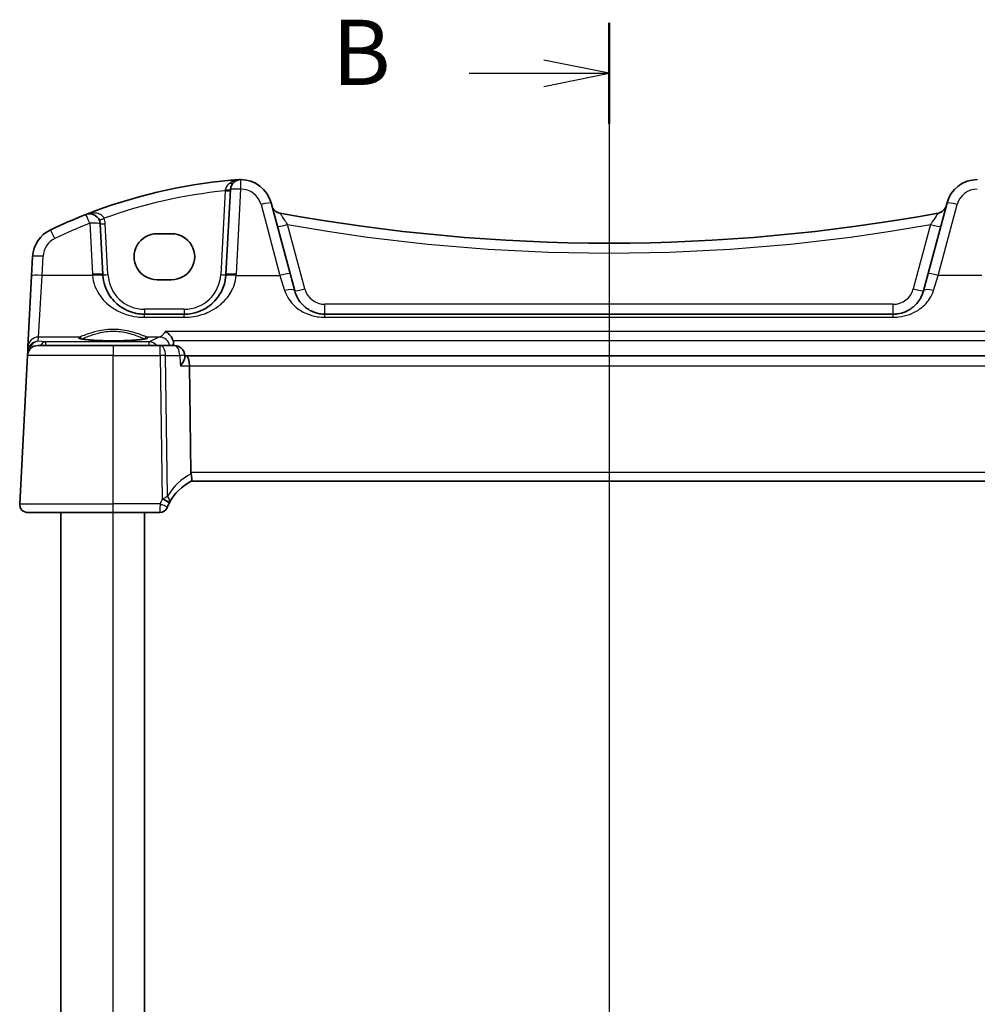
# Model space of a CAD drawing. Units: millimetres. Extents: x 22 to 3190, y 12 to 714.
# Drawn here: x 951 to 1043, y 484 to 578 of the extents above; entities that cross this region are included whole.
import ezdxf

# ---------------------------------------------------------------- set-up
doc = ezdxf.new("R2010")
doc.units = ezdxf.units.MM
doc.header["$LTSCALE"] = 1.5
for name, color, linetype, lineweight in [('Section Line (ISO)', 7, 'Continuous', 25), ('Visible (ISO)', 7, 'Continuous', 35), ('Visible Narrow (ISO)', 7, 'Continuous', 25)]:
    doc.layers.add(name, color=color, linetype=linetype, lineweight=lineweight)
doc.styles.add('Note Text (TK)', font='MS PGothic.ttf')

# ---------------------------------------------------------------- blocks, each defined once
blk = doc.blocks.new('2dTransSection1')
at = {"layer": 'Section Line (ISO)', "linetype": 'Continuous'}
for p, q in [((170.176, 233.773), (170.176, 159.513)), ((170.176, 231.84), (167.676, 232.34)), ((164.815, 231.84), (167.676, 231.84)), ((167.676, 231.84), (170.176, 231.84)), ((167.676, 231.34), (170.176, 231.84))]:
    blk.add_line(p, q, dxfattribs=at)
at = {"layer": 'Section Line (ISO)', "linetype": 'Continuous', "lineweight": 50}
blk.add_line((170.176, 233.773), (170.176, 229.907), dxfattribs=at)
at = {"layer": 'Section Line (ISO)', "insert": (159.565, 230.612), "char_height": 2.5, "attachment_point": 7, "style": 'Note Text (TK)'}
blk.add_mtext('B', dxfattribs=at)

msp = doc.modelspace()

# ---------------------------------------------------------------- linework, layer by layer
at = {"layer": 'Visible (ISO)'}
for p, q in [((971.1647, 562.196), (970.7376, 554.0472)), ((976.8794, 554.1488), (975.065, 560.9201)), ((1039.8129, 560.9201), (1037.9986, 554.1488)), ((958.9403, 554.0472), (958.6847, 558.9245)), ((964.139, 557.9659), (965.539, 557.9659)), ((952.2237, 555.7711), (952.1279, 553.9423)), ((952.1279, 553.9423), (951.7706, 547.1245)), ((965.539, 553.5553), (964.139, 553.5553)), ((977.3265, 552.4801), (976.8794, 554.1488)), ((1037.9986, 554.1488), (1037.5514, 552.4801)), ((966.7431, 550.2565), (962.9348, 550.2565)), ((1034.6537, 550.2565), (980.2243, 550.2565)), ((951.7706, 547.1245), (951.7485, 546.7024)), ((952.7265, 547.2565), (959.939, 547.2565)), ((964.4439, 547.2565), (959.939, 547.2565)), ((965.7981, 547.2565), (964.4439, 547.2565)), ((951.7278, 546.3089), (950.9831, 532.0984)), ((951.7485, 546.7024), (951.7278, 546.3089)), ((966.8071, 546.1389), (966.7962, 546.3173)), ((966.9584, 546.2565), (966.7999, 546.2565)), ((1047.9196, 546.2565), (966.9584, 546.2565)), ((967.3832, 535.0984), (967.235, 545.3089)), ((967.3954, 534.2565), (1047.4825, 534.2565)), ((959.939, 531.2565), (951.782, 531.2565)), ((954.939, 433.2565), (954.939, 531.2565)), ((959.939, 531.2565), (964.4083, 531.2565)), ((962.939, 433.2565), (962.939, 531.2565))]:
    msp.add_line(p, q, dxfattribs=at)
for centre, radius, start, end in [((975.616, 513.2704), 50, 95.054519, 111.464005), ((972.1633, 562.1437), 1, 90.111863, 177), ((972.1672, 560.1437), 3, 15, 90.111863), ((1042.7107, 560.1437), 3, 89.888137, 165), ((976.0992, 560.9241), 1, 195, 259.544078), ((1038.7787, 560.9241), 1, 280.455922, 345), ((975.616, 513.2704), 50, 111.464005, 115.719483), ((957.6861, 558.8721), 1, 3, 111.464005), ((1007.439, 730.7473), 173.6907, 259.544078, 280.455922), ((955.2196, 555.6141), 3, 115.719483, 177), ((962.9348, 554.2565), 4, 183, 184.204238), ((966.7431, 554.2565), 4, 355.795762, 357), ((952.7265, 546.2565), 1, 90, 177), ((965.7981, 546.2565), 1, 3.484029, 90), ((969.7331, 529.8367), 5, 117.766675, 151.97332), ((951.782, 532.0565), 0.8, 177, 270), ((969.7331, 529.8367), 5, 152.269027, 157.262088), ((964.4083, 532.0065), 0.75, 270, 337.8294)]:
    msp.add_arc(centre, radius, start, end, dxfattribs=at)
for centre, major_axis, ratio, start_param, end_param in [((964.139, 555.7606), (0, 2.2053), 0.9999983, 0, 3.1415927), ((965.539, 555.7606), (0, -2.2053), 0.9999983, 0, 3.1415927), ((966.9584, 545.2565), (0, -1), 0.276984, 1.6231562, 3.1415927), ((968.719, 535.0565), (-1.3351, 0.0758), 0.5965297, 0.0425405, 0.1818163)]:
    msp.add_ellipse(centre, major_axis=major_axis, ratio=ratio, start_param=start_param, end_param=end_param, dxfattribs=at)
for points, degree in [([(971.2108, 563.076), (971.4561, 563.0976), (971.7015, 563.1175), (971.9471, 563.1356)], 3), ([(965.7245, 547.446), (965.7203, 547.5479), (965.7018, 547.6488), (965.6689, 547.745)], 3), ([(965.7324, 547.2565), (965.7285, 547.3513), (965.7245, 547.446)], 2), ([(965.3074, 532.1633), (965.3114, 532.1709), (965.3155, 532.1785), (965.3195, 532.1861)], 3)]:
    msp.add_open_spline(points, degree=degree, dxfattribs=at)
for points, knots in [([(972.0913, 563.1427), (972.046, 563.1416), (972.0005, 563.1394), (971.9524, 563.136), (971.9497, 563.1358), (971.9471, 563.1356)], [0.227442658, 0.227442658, 0.227442658, 0.227442658, 0.239751636, 0.239751636, 0.240465207, 0.240465207, 0.240465207, 0.240465207]), ([(972.1614, 563.1437), (972.1612, 563.1437), (972.161, 563.1437), (972.1515, 563.1437), (972.1425, 563.1436), (972.127, 563.1434), (972.1203, 563.1433), (972.1061, 563.1431), (972.099, 563.1429), (972.0913, 563.1427)], [-0.000102361, -0.000102361, -0.000102361, -0.000102361, 0, 0, 0.005432351, 0.005432351, 0.009119832, 0.009119832, 0.012408605, 0.012408605, 0.012408605, 0.012408605]), ([(962.9348, 550.2565), (962.7465, 550.2565), (962.558, 550.2699), (962.0776, 550.3381), (961.7916, 550.4126), (961.1891, 550.64), (960.8811, 550.8068), (960.1868, 551.3055), (959.8323, 551.679), (959.2157, 552.6534), (958.9948, 553.2932), (958.9456, 553.9633)], [0, 0, 0, 0, 0.07063877, 0.07063877, 0.1836608, 0.1836608, 0.32359301, 0.32359301, 0.53071862, 0.53071862, 0.78362073, 0.78362073, 0.78362073, 0.78362073]), ([(970.7323, 553.9633), (970.7102, 553.6615), (970.6536, 553.3645), (970.4276, 552.6289), (970.2116, 552.2133), (969.593, 551.3913), (969.1571, 551.0151), (968.2914, 550.546), (967.8955, 550.4022), (967.2356, 550.2796), (966.9895, 550.2565), (966.7431, 550.2565)], [-0.78362542, -0.78362542, -0.78362542, -0.78362542, -0.66973236, -0.66973236, -0.48750346, -0.48750346, -0.25557301, -0.25557301, -0.09238671, -0.09238671, 0, 0, 0, 0]), ([(980.2243, 550.2565), (980.0436, 550.2565), (979.863, 550.2731), (979.4076, 550.3558), (979.1419, 550.4456), (978.5839, 550.7203), (978.3055, 550.9253), (977.7225, 551.5278), (977.4619, 551.9747), (977.3265, 552.4801)], [-0.55767687, -0.55767687, -0.55767687, -0.55767687, -0.48539598, -0.48539598, -0.36974654, -0.36974654, -0.21940228, -0.21940228, 0, 0, 0, 0]), ([(1037.5514, 552.4801), (1037.4844, 552.2298), (1037.3861, 551.9931), (1037.0647, 551.427), (1036.8029, 551.1263), (1036.0883, 550.5734), (1035.593, 550.3544), (1034.9163, 550.2652), (1034.785, 550.2565), (1034.6537, 550.2565)], [-0.55768246, -0.55768246, -0.55768246, -0.55768246, -0.44903603, -0.44903603, -0.27520175, -0.27520175, -0.05254593, -0.05254593, 0, 0, 0, 0]), ([(963.1253, 547.9302), (963.1253, 547.9302), (963.122, 547.9281), (963.0964, 547.9173), (963.0492, 547.9024), (962.934, 547.8771), (962.8721, 547.8657), (962.7222, 547.8425), (962.6324, 547.8308), (962.429, 547.8081), (962.3146, 547.7972), (962.0656, 547.7768), (961.9306, 547.7674), (961.6442, 547.7505), (961.4927, 547.743), (961.1775, 547.7301), (961.0137, 547.7248), (960.6782, 547.7164), (960.5064, 547.7134), (960.1596, 547.7097), (959.9844, 547.7091), (959.6352, 547.7103), (959.4611, 547.7121), (959.1186, 547.7181), (958.9501, 547.7223), (958.6231, 547.733), (958.4646, 547.7394), (958.1617, 547.7544), (958.0173, 547.7629), (957.7468, 547.7818), (957.6205, 547.7921), (957.3901, 547.8142), (957.2857, 547.8259), (957.1028, 547.8501), (957.0237, 547.8625), (956.8958, 547.8868), (956.8452, 547.8987), (956.7792, 547.9182), (956.759, 547.9267), (956.753, 547.9297), (956.7526, 547.93), (956.7526, 547.93)], [-1.4192808, -1.4192808, -1.4192808, -1.4192808, -1.3670356, -1.3670356, -1.1923575, -1.1923575, -1.0553474, -1.0553474, -0.9058182, -0.9058182, -0.75107, -0.75107, -0.5941368, -0.5941368, -0.4362528, -0.4362528, -0.2779509, -0.2779509, -0.119472, -0.119472, 0.0390735, 0.0390735, 0.1976299, 0.1976299, 0.3561516, 0.3561516, 0.5145627, 0.5145627, 0.6727004, 0.6727004, 0.8302054, 0.8302054, 0.9862552, 0.9862552, 1.1388035, 1.1388035, 1.2821951, 1.2821951, 1.4007979, 1.4007979, 1.4192808, 1.4192808, 1.4192808, 1.4192808]), ([(964.9223, 548.6062), (964.9235, 548.6056), (964.9247, 548.605), (965.0307, 548.555), (965.1362, 548.4852), (965.3343, 548.3087), (965.4284, 548.201), (965.5706, 547.979), (965.6242, 547.8722), (965.6659, 547.7538), (965.6674, 547.7494), (965.6689, 547.745)], [-0.00054992, -0.00054992, -0.00054992, -0.00054992, 0, 0, 0.04789298, 0.04789298, 0.09543965, 0.09543965, 0.1320185, 0.1320185, 0.13342722, 0.13342722, 0.13342722, 0.13342722]), ([(966.3728, 545.3089), (966.374, 545.3104), (966.3751, 545.3118), (966.4928, 545.4596), (966.594, 545.6057), (966.7311, 545.8494), (966.7767, 545.9528), (966.8051, 546.0759), (966.8089, 546.1096), (966.8071, 546.1389)], [-0.15929072, -0.15929072, -0.15929072, -0.15929072, -0.15867763, -0.15867763, -0.09831839, -0.09831839, -0.0490852, -0.0490852, -0.02817657, -0.02817657, -0.02817657, -0.02817657]), ([(967.4038, 534.2609), (967.4206, 534.2698), (967.4353, 534.2918), (967.4565, 534.3606), (967.4631, 534.4061), (967.4674, 534.5282), (967.4632, 534.6075), (967.4409, 534.7875), (967.4226, 534.8867), (967.3977, 534.9871)], [-0.11173277, -0.11173277, -0.11173277, -0.11173277, -0.08594101, -0.08594101, -0.06091763, -0.06091763, -0.03113516, -0.03113516, 0, 0, 0, 0]), ([(965.1028, 531.7235), (965.1028, 531.7235), (965.103, 531.7241), (965.1042, 531.7269), (965.1055, 531.7301), (965.1094, 531.7396), (965.1123, 531.7465), (965.1174, 531.7589), (965.1196, 531.7641), (965.1217, 531.7693)], [0.0327557371, 0.0327557371, 0.0327557371, 0.0327557371, 0.0341512707, 0.0341512707, 0.0363841244, 0.0363841244, 0.0392868343, 0.0392868343, 0.0412111263, 0.0412111263, 0.0412111263, 0.0412111263])]:
    msp.add_open_spline(points, degree=3, knots=knots, dxfattribs=at)
at = {"layer": 'Visible Narrow (ISO)'}
for p, q in [((970.6588, 562.0713), (970.2383, 554.0472)), ((971.7363, 554.082), (972.1633, 562.2308)), ((974.0991, 560.7485), (975.9135, 553.9771)), ((1038.9645, 553.9771), (1040.7789, 560.7485)), ((957.6861, 558.9593), (957.9417, 554.082)), ((959.4396, 554.0472), (959.184, 558.9245)), ((978.2924, 552.6866), (976.6423, 558.8449)), ((1038.2356, 558.8449), (1036.5855, 552.6866)), ((953.1265, 553.9771), (953.2224, 555.8059)), ((952.7692, 548.0684), (953.1265, 553.9771)), ((957.9483, 553.9771), (953.1265, 553.9771)), ((971.7297, 553.9771), (975.9135, 553.9771)), ((975.9135, 553.9771), (976.3606, 552.5309)), ((1038.5174, 552.5309), (1038.9645, 553.9771)), ((1043.1483, 553.9771), (1038.9645, 553.9771)), ((962.9348, 550.7304), (962.9348, 550.2565)), ((966.7431, 550.7304), (962.9348, 550.7304)), ((966.7431, 550.7304), (966.7431, 550.2565)), ((980.2243, 550.2565), (980.2243, 551.2042)), ((1034.6537, 551.2042), (980.2243, 551.2042)), ((1034.6537, 550.2565), (1034.6537, 551.2042)), ((962.9348, 549.9615), (962.9348, 550.2565)), ((962.9348, 549.9615), (966.7431, 549.9615)), ((966.7431, 549.9615), (966.7431, 550.2565)), ((980.2243, 549.9615), (980.2243, 550.2565)), ((980.2243, 549.9615), (1034.6537, 549.9615)), ((1034.6537, 549.9615), (1034.6537, 550.2565)), ((952.748, 547.6644), (952.7692, 548.0684)), ((956.7095, 548.0684), (952.7692, 548.0684)), ((964.4051, 548.0684), (963.1684, 548.0684)), ((1049.9556, 548.6062), (964.9223, 548.6062)), ((953.4584, 547.6019), (952.748, 547.6644)), ((963.3874, 547.6019), (953.4584, 547.6019)), ((953.4584, 547.6019), (953.4584, 547.2565)), ((959.939, 547.2565), (959.939, 546.3089)), ((963.3874, 547.2565), (963.3874, 547.6019)), ((964.4439, 546.3089), (964.4439, 547.2565)), ((965.6689, 547.745), (1049.209, 547.745)), ((959.939, 546.3089), (951.7278, 546.3089)), ((959.939, 532.0984), (959.939, 546.3089)), ((959.939, 546.3089), (964.4439, 546.3089)), ((964.4439, 546.3089), (964.6436, 532.5515)), ((965.1533, 532.8334), (964.9577, 546.3089)), ((964.9577, 546.3089), (966.3119, 546.3089)), ((966.3728, 545.3089), (967.235, 545.3089)), ((967.235, 545.3089), (1047.643, 545.3089)), ((1047.4947, 535.0984), (967.3832, 535.0984)), ((950.9831, 532.0984), (959.939, 532.0984)), ((964.43, 532.0984), (959.939, 532.0984)), ((959.939, 531.2565), (959.939, 532.0984)), ((959.939, 433.2565), (959.939, 531.2565))]:
    msp.add_line(p, q, dxfattribs=at)
for centre, radius, start, end in [((975.616, 513.3227), 49, 95.806332, 109.744397), ((972.1672, 560.2308), 2, 15, 90.111863), ((1042.7107, 560.2308), 2, 89.888137, 165), ((957.6861, 558.846), 1.5, 3, 23.412143), ((975.616, 513.3575), 49, 111.464005, 115.719483), ((1007.439, 730.7996), 174.6907, 259.846121, 280.153879), ((955.2196, 555.7012), 2, 115.719483, 177), ((962.9348, 554.3437), 5, 183, 184.204238), ((962.9348, 554.2304), 3.5, 183, 270), ((966.7431, 554.2304), 3.5, 270, 357), ((966.7431, 554.3437), 5, 355.795762, 357), ((980.2243, 553.2042), 2, 195, 270), ((1034.6537, 553.2042), 2, 270, 345), ((970.1442, 529.8785), 5.8, 118.2631, 149.372784), ((969.7331, 529.8759), 5.75, 152.269027, 157.262088)]:
    msp.add_arc(centre, radius, start, end, dxfattribs=at)
for centre, major_axis, ratio, start_param, end_param in [((972.1633, 562.1437), (-0.002, 1), 0.0001708, 4.7996701, 6.2832148), ((970.6588, 562.0975), (0.4993, -0.0262), 0.0522644, 4.715128, 6.2831853), ((970.6654, 562.2222), (0.4993, -0.0262), 0.1335687, 4.7277307, 6.2831853), ((971.0893, 563.1908), (0.358, -0.349), 0.5953463, 5.3165294, 6.2831853), ((972.1633, 562.1437), (-0.9986, 0.0523), 0.0870372, 4.7169504, 6.2831854), ((974.0991, 560.6613), (0.9659, 0.2588), 0.0842074, 0.0000001, 1.5482369), ((1040.7789, 560.6613), (-0.9659, 0.2588), 0.0842074, 4.7349485, 6.2831854), ((957.6861, 558.8721), (-0.3659, 0.9306), 0.0319972, 4.7935895, 6.2831855), ((959.0626, 559.4681), (-0.4588, -0.1987), 0.0480375, 0, 1.5499995), ((954.3517, 557.4159), (-0.434, 0.9009), 0.0379397, 4.7909911, 6.2831854), ((957.6861, 558.8721), (0.9986, 0.0523), 0.0870372, 0, 1.5662349), ((959.184, 558.9506), (-0.4993, -0.0262), 0.0522644, 0, 1.5680573), ((976.6423, 558.8972), (-0.9659, -0.2588), 0.0505573, 0, 1.5572504), ((1038.2356, 558.8972), (0.9659, -0.2588), 0.0505573, 4.725935, 6.2831855), ((953.2224, 555.7187), (-0.9986, 0.0523), 0.0870372, 4.7169504, 6.2831854), ((953.1265, 553.89), (-0.9986, 0.0523), 0.0870372, 4.7169504, 6.2831854), ((957.9417, 553.9948), (0.9986, 0.0523), 0.0870372, 0.0000001, 1.566235), ((957.9483, 553.89), (0.9973, 0.0733), 0.086923, 0.0000001, 1.5644068), ((959.4396, 554.0734), (-0.4993, -0.0262), 0.0522644, 0, 1.5680573), ((970.2383, 554.0734), (0.4993, -0.0262), 0.0522644, 4.715128, 6.2831853), ((971.7297, 553.89), (-0.9973, 0.0733), 0.086923, 4.7187786, 6.2831854), ((971.7363, 553.9948), (-0.9986, 0.0523), 0.0870372, 4.7169504, 6.2831854), ((975.9135, 553.89), (0.9659, 0.2588), 0.0842074, 0.0000001, 1.5482369), ((1038.9645, 553.89), (-0.9659, 0.2588), 0.0842074, 4.7349485, 6.2831854), ((976.3606, 552.2213), (0.9659, 0.2588), 0.3000654, 0, 1.4905666), ((978.2924, 552.7389), (-0.9659, -0.2588), 0.0505573, 0.0000002, 1.5572505), ((1036.5855, 552.7389), (0.9659, -0.2588), 0.0505573, 4.725935, 6.2831855), ((1038.5174, 552.2213), (-0.9659, 0.2588), 0.3000654, 4.7926187, 6.2831853), ((952.7692, 547.0722), (-0.9986, 0.0523), 0.9961843, 4.7645494, 6.2831853), ((959.939, 547.9995), (3.3239, 0), 0.0874891, 2.9026497, 6.5221283), ((956.7095, 547.8691), (-0.0676, 0.1882), 0.9680977, 4.4632059, 5.9279341), ((963.1684, 547.8691), (0.0676, 0.1882), 0.9680977, 0.3552512, 1.8200741), ((1082.5501, 545.8538), (-120.8261, 0), 0.0874896, 6.0721284, 6.1170594), ((964.4051, 547.0722), (-0.3781, 0.9258), 0.974252, 4.5198412, 5.8862805), ((952.748, 546.6682), (-0.797, -0.6167), 0.9818772, 4.0626813, 5.5195506), ((952.748, 546.6682), (0.1532, 0.9888), 0.8520395, 0.1799315, 1.5321718), ((953.4584, 546.6057), (0.0877, 0.9961), 0.7080406, 0.1237355, 0.9227), ((963.3874, 546.6057), (-0.4626, 0.8866), 0.9825822, 4.9505343, 5.7950134), ((964.4439, 546.2565), (0, 1), 0.5144958, 4.7647489, 6.2831853), ((965.7981, 546.2565), (0, 1), 0.5144958, 4.7647489, 6.2831853), ((952.7448, 546.6062), (0.6675, -0.7749), 0.9569696, 3.8651666, 3.9269332), ((952.2478, 546.6763), (-0.4993, 0.0262), 0.0216732, 5.6967923, 6.2831853), ((952.2503, 546.7071), (-0.4967, 0.0569), 0.0401943, 0.0053916, 0.6432218), ((964.4439, 546.2565), (0.9999, 0.0145), 0.0523305, 1.0303763, 1.5700367), ((965.7981, 546.2565), (0.9982, 0.0608), 0.0245349, 0, 1.0285965), ((964.43, 532.0591), (0.6917, -0.2899), 0.0482784, 0.0000002, 1.5910265), ((964.6436, 532.5123), (0.6639, -0.349), 0.0463385, 0.0000002, 1.5951518), ((964.6574, 532.5385), (0.662, -0.3524), 0.0736679, 0, 1.5454009)]:
    msp.add_ellipse(centre, major_axis=major_axis, ratio=ratio, start_param=start_param, end_param=end_param, dxfattribs=at)
for points, knots in [([(972.0913, 563.1427), (972.0442, 563.1394), (971.9984, 563.1345), (971.8541, 563.1152), (971.7627, 563.096), (971.6169, 563.0555), (971.5633, 563.0382), (971.3725, 562.9673), (971.2408, 562.9006), (971.1217, 562.8171)], [0.00734008, 0.00734008, 0.00734008, 0.00734008, 0.02228973, 0.02228973, 0.06196485, 0.06196485, 0.08560044, 0.08560044, 0.1479749, 0.1479749, 0.1479749, 0.1479749]), ([(970.6695, 562.1551), (970.6678, 562.1412), (970.666, 562.1273), (970.6624, 562.0993), (970.6606, 562.0853), (970.6588, 562.0713)], [-0.012543603, -0.012543603, -0.012543603, -0.012543603, -0.006271802, -0.006271802, 0, 0, 0, 0]), ([(971.1217, 562.8171), (971.0002, 562.732), (970.8915, 562.6291), (970.7366, 562.4019), (970.6856, 562.2806), (970.6695, 562.1551)], [0, 0, 0, 0, 0.06356984, 0.06356984, 0.12021663, 0.12021663, 0.12021663, 0.12021663]), ([(959.0626, 559.442), (959.0425, 559.4847), (959.0176, 559.5257), (958.9426, 559.6254), (958.8869, 559.6791), (958.7554, 559.7763), (958.6777, 559.8181), (958.524, 559.8795), (958.4471, 559.9016), (958.2456, 559.9417), (958.1197, 559.9502), (957.8799, 559.9419), (957.766, 559.9273), (957.5404, 559.8792), (957.4283, 559.8453), (957.3202, 559.8028)], [0, 0, 0, 0, 0.02122595, 0.02122595, 0.05518746, 0.05518746, 0.09284749, 0.09284749, 0.12700849, 0.12700849, 0.18043879, 0.18043879, 0.22895016, 0.22895016, 0.27822037, 0.27822037, 0.27822037, 0.27822037]), ([(976.6423, 558.8449), (976.5758, 558.9471), (976.5094, 559.0488), (976.3411, 559.3058), (976.2426, 559.4555), (976.0953, 559.6782), (976.0404, 559.7607), (975.9679, 559.8689), (975.9446, 559.9032), (975.9228, 559.9344), (975.9183, 559.9406), (975.9177, 559.9407)], [-0.3200368, -0.3200368, -0.3200368, -0.3200368, -0.26104736, -0.26104736, -0.16545255, -0.16545255, -0.09191808, -0.09191808, -0.03535311, -0.03535311, 0, 0, 0, 0]), ([(1038.9602, 559.9407), (1038.9586, 559.9404), (1038.9251, 559.8914), (1038.808, 559.7166), (1038.7257, 559.5925), (1038.5578, 559.3377), (1038.4774, 559.2152), (1038.3421, 559.0082), (1038.2889, 558.9267), (1038.2356, 558.8449)], [-0.32003698, -0.32003698, -0.32003698, -0.32003698, -0.22106045, -0.22106045, -0.12281136, -0.12281136, -0.04723514, -0.04723514, 0, 0, 0, 0]), ([(957.9483, 553.9771), (958.0099, 553.2512), (958.2859, 552.5581), (959.0567, 551.5025), (959.4999, 551.0978), (960.3676, 550.5576), (960.7527, 550.3769), (961.5058, 550.1306), (961.8632, 550.0498), (962.4638, 549.976), (962.6994, 549.9615), (962.9348, 549.9615)], [-0.78362073, -0.78362073, -0.78362073, -0.78362073, -0.53071862, -0.53071862, -0.32359301, -0.32359301, -0.1836608, -0.1836608, -0.07063877, -0.07063877, 0, 0, 0, 0]), ([(966.7431, 549.9615), (967.0511, 549.9615), (967.3588, 549.9864), (968.1836, 550.1193), (968.6785, 550.2751), (969.7606, 550.7833), (970.3055, 551.1908), (971.0787, 552.0813), (971.3487, 552.5316), (971.6312, 553.3284), (971.7019, 553.6502), (971.7297, 553.9771)], [0, 0, 0, 0, 0.09238671, 0.09238671, 0.25557301, 0.25557301, 0.48750346, 0.48750346, 0.66973236, 0.66973236, 0.78362542, 0.78362542, 0.78362542, 0.78362542]), ([(976.3606, 552.5309), (976.5412, 551.9469), (976.8886, 551.4305), (977.666, 550.7343), (978.0371, 550.4973), (978.7811, 550.1799), (979.1354, 550.0762), (979.7425, 549.9806), (979.9834, 549.9615), (980.2243, 549.9615)], [0, 0, 0, 0, 0.21940228, 0.21940228, 0.36974654, 0.36974654, 0.48539598, 0.48539598, 0.55767687, 0.55767687, 0.55767687, 0.55767687]), ([(1034.6537, 549.9615), (1034.8288, 549.9615), (1035.0039, 549.9715), (1035.9062, 550.0745), (1036.5665, 550.3276), (1037.5193, 550.9666), (1037.8684, 551.314), (1038.297, 551.9682), (1038.4279, 552.2417), (1038.5174, 552.5309)], [0, 0, 0, 0, 0.05254593, 0.05254593, 0.27520175, 0.27520175, 0.44903603, 0.44903603, 0.55768246, 0.55768246, 0.55768246, 0.55768246]), ([(963.1684, 548.0684), (963.1069, 548.0898), (963.0165, 548.1247), (962.6133, 548.2787), (962.1702, 548.4474), (961.1587, 548.7019), (960.6102, 548.7908), (959.4867, 548.8104), (958.9205, 548.7383), (958.0511, 548.5409), (957.715, 548.4349), (957.2248, 548.2641), (957.0465, 548.1954), (956.8266, 548.1113), (956.7588, 548.0855), (956.7095, 548.0684)], [-0.90248489, -0.90248489, -0.90248489, -0.90248489, -0.82428684, -0.82428684, -0.63038169, -0.63038169, -0.46241644, -0.46241644, -0.29308084, -0.29308084, -0.16282269, -0.16282269, -0.06262411, -0.06262411, 0, 0, 0, 0]), ([(956.9201, 547.8825), (956.9646, 547.8999), (957.0226, 547.9242), (957.2201, 548.0071), (957.3875, 548.0779), (957.8481, 548.254), (958.164, 548.3632), (958.9812, 548.5666), (959.5136, 548.641), (960.5702, 548.6208), (961.0859, 548.5291), (962.0367, 548.2668), (962.453, 548.0929), (962.8218, 547.9383), (962.9009, 547.9048), (962.9579, 547.8825)], [0.00713772, 0.00713772, 0.00713772, 0.00713772, 0.06262411, 0.06262411, 0.16282269, 0.16282269, 0.29308084, 0.29308084, 0.46241644, 0.46241644, 0.63038169, 0.63038169, 0.82428684, 0.82428684, 0.89535277, 0.89535277, 0.89535277, 0.89535277]), ([(964.9223, 548.6062), (964.8566, 548.4889), (964.789, 548.3892), (964.617, 548.1862), (964.5112, 548.1059), (964.4051, 548.0684)], [-0.25417889, -0.25417889, -0.25417889, -0.25417889, -0.15248085, -0.15248085, 0, 0, 0, 0]), ([(965.5702, 547.2566), (965.6114, 547.2971), (965.6524, 547.3453), (965.7035, 547.4155), (965.714, 547.4305), (965.7245, 547.446)], [0.092025877, 0.092025877, 0.092025877, 0.092025877, 0.152480855, 0.152480855, 0.168205399, 0.168205399, 0.168205399, 0.168205399]), ([(965.1533, 532.8334), (965.1149, 532.8091), (965.0754, 532.7846), (964.9942, 532.7357), (964.9527, 532.7114), (964.8715, 532.6657), (964.8322, 532.6443), (964.7909, 532.623), (964.7764, 532.6156), (964.7616, 532.6081), (964.7314, 532.5932), (964.716, 532.5857), (964.7002, 532.5783)], [-0.000143578, -0.000143578, -0.000143578, -0.000143578, 0.008066084, 0.008066084, 0.016134951, 0.016134951, 0.023192099, 0.023192099, 0.023192099, 0.02567176, 0.02567176, 0.02815142, 0.02815142, 0.02815142, 0.02815142]), ([(965.3195, 532.1861), (965.3275, 532.2012), (965.3337, 532.217), (965.3429, 532.2494), (965.3459, 532.2662), (965.3477, 532.2833), (965.3527, 532.332), (965.3474, 532.3839), (965.321, 532.4993), (965.2976, 532.5635), (965.2361, 532.696), (965.1978, 532.7644), (965.1533, 532.8334)], [-0.02815142, -0.02815142, -0.02815142, -0.02815142, -0.02567176, -0.02567176, -0.023192099, -0.023192099, -0.023192099, -0.016134951, -0.016134951, -0.008066084, -0.008066084, 0.000143578, 0.000143578, 0.000143578, 0.000143578]), ([(964.43, 532.0984), (964.4275, 532.0038), (964.425, 531.9084), (964.4191, 531.6799), (964.4158, 531.5523), (964.4114, 531.3778), (964.4099, 531.3197), (964.4085, 531.2669), (964.4083, 531.2565), (964.4083, 531.2565)], [-0.0412111263, -0.0412111263, -0.0412111263, -0.0412111263, -0.0392868343, -0.0392868343, -0.0363841244, -0.0363841244, -0.0341512707, -0.0341512707, -0.0327557371, -0.0327557371, -0.0327557371, -0.0327557371])]:
    msp.add_open_spline(points, degree=3, knots=knots, dxfattribs=at)
for points in [[(966.3119, 546.3089), (966.3322, 545.9755), (966.3525, 545.6422), (966.3728, 545.3089)], [(964.7002, 532.5783), (964.6813, 532.5694), (964.6624, 532.5605), (964.6436, 532.5515)]]:
    msp.add_open_spline(points, degree=3, dxfattribs=at)

# ---------------------------------------------------------------- block references
at = {"layer": 'Section Line (ISO)', "xscale": 2.5, "yscale": 2.5, "zscale": 2.5}
msp.add_blockref('2dTransSection1', (582, -6.2768), dxfattribs=at)

doc.saveas('drawing.dxf')
